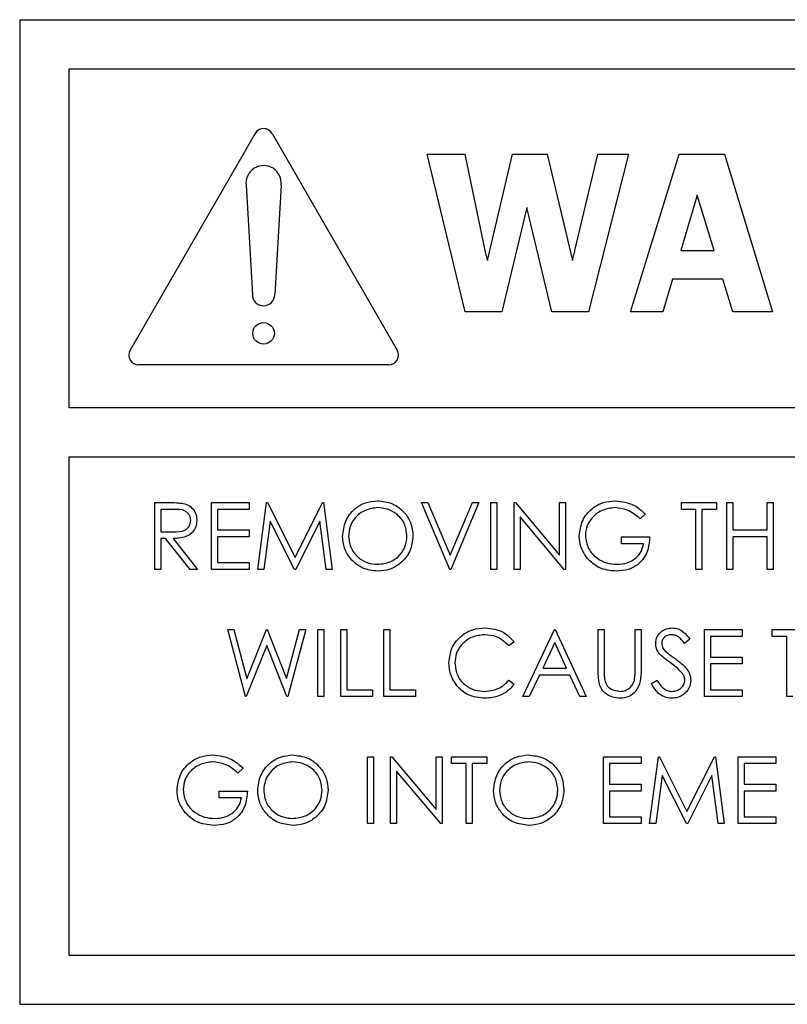
# Paper-space layout 'Sheet2' of a CAD drawing. Units: inches. Extents: x 0.3 to 17.5, y 0.3 to 10.7.
# Drawn here: x 7.3 to 7.4, y 4.9 to 5 of the extents above; entities that cross this region are included whole.
import ezdxf

# ---------------------------------------------------------------- set-up
doc = ezdxf.new("R2010")
doc.units = ezdxf.units.IN
doc.header["$MEASUREMENT"] = 0

psp = doc.layouts.new('Sheet2')

# ---------------------------------------------------------------- linework, layer by layer
at = {"color": 7, "linetype": 'Continuous', "lineweight": 25}
for p, q in [((7.2751063281, 4.9975735596), (7.4751063281, 4.9975735596)), ((7.2751063281, 4.9975735596), (7.2751063281, 4.8725735596)), ((7.2813563281, 4.9913235596), (7.2813563281, 4.9483481008)), ((7.2813563281, 4.9913235596), (7.4688563281, 4.9913235596)), ((7.3050159831, 4.9831203846), (7.2891388507, 4.9556203846)), ((7.3071810466, 4.9831203846), (7.323058179, 4.9556203846)), ((7.3268859493, 4.9804832726), (7.3316559146, 4.9804832726)), ((7.3317123382, 4.9604832726), (7.3268859493, 4.9804832726)), ((7.3316559146, 4.9804832726), (7.334225359, 4.9682784115)), ((7.3345248382, 4.967019731), (7.3377236229, 4.9804832726)), ((7.3377236229, 4.9804832726), (7.3421246646, 4.9804832726)), ((7.3421246646, 4.9804832726), (7.3453581715, 4.967019731)), ((7.3456576507, 4.9682784115), (7.3485829979, 4.9804832726)), ((7.3524415049, 4.9804832726), (7.3473677201, 4.9604832726)), ((7.3485829979, 4.9804832726), (7.3524415049, 4.9804832726)), ((7.3527192826, 4.9604832726), (7.3588998382, 4.9804832726)), ((7.3588998382, 4.9804832726), (7.364646366, 4.9804832726)), ((7.364646366, 4.9804832726), (7.3707748382, 4.9604832726)), ((7.3038723504, 4.9765583796), (7.3046719062, 4.9626756895)), ((7.3083246792, 4.9765583796), (7.3075251234, 4.9626756895)), ((7.3611915049, 4.9753140018), (7.3591125118, 4.9682610504)), ((7.3633529632, 4.9682610504), (7.3611915049, 4.9753140018)), ((7.3395248382, 4.9737124393), (7.3363824771, 4.9604832726)), ((7.3427062618, 4.9604832726), (7.3395248382, 4.9737124393)), ((7.3591125118, 4.9682610504), (7.3633529632, 4.9682610504)), ((7.3580491438, 4.9646499393), (7.3568208451, 4.9604832726)), ((7.364459734, 4.9646499393), (7.3580491438, 4.9646499393)), ((7.3657357757, 4.9604832726), (7.364459734, 4.9646499393)), ((7.3363824771, 4.9604832726), (7.3317123382, 4.9604832726)), ((7.3473677201, 4.9604832726), (7.3427062618, 4.9604832726)), ((7.3568208451, 4.9604832726), (7.3527192826, 4.9604832726)), ((7.3707748382, 4.9604832726), (7.3657357757, 4.9604832726)), ((7.3219756472, 4.9537453846), (7.2902213824, 4.9537453846)), ((7.2813563281, 4.9483481008), (7.4688563281, 4.9483481008)), ((7.2813563281, 4.9420981008), (7.2813563281, 4.8788235596)), ((7.2813563281, 4.9420981008), (7.4688563281, 4.9420981008)), ((7.2922710717, 4.9362788104), (7.2939720934, 4.9362788104)), ((7.2922710717, 4.9277788104), (7.2922710717, 4.9362788104)), ((7.2994633794, 4.9362788104), (7.3042582512, 4.9362788104)), ((7.2994633794, 4.9277788104), (7.2994633794, 4.9362788104)), ((7.3042582512, 4.9362788104), (7.3042582512, 4.9354070155)), ((7.3053479948, 4.9277788104), (7.3064700902, 4.9362788104)), ((7.3064700902, 4.9362788104), (7.3065790645, 4.9362788104)), ((7.3065790645, 4.9362788104), (7.3100883794, 4.9293044514)), ((7.3100883794, 4.9293044514), (7.3135891807, 4.9362788104)), ((7.3135891807, 4.9362788104), (7.3136998578, 4.9362788104)), ((7.3136998578, 4.9362788104), (7.314828764, 4.9277788104)), ((7.3297582512, 4.9277788104), (7.3261620974, 4.9362788104)), ((7.3261620974, 4.9362788104), (7.3269794051, 4.9362788104)), ((7.3269794051, 4.9362788104), (7.3298127384, 4.9295802927)), ((7.3298127384, 4.9295802927), (7.3326460717, 4.9362788104)), ((7.3334633794, 4.9362788104), (7.3298672256, 4.9277788104)), ((7.3326460717, 4.9362788104), (7.3334633794, 4.9362788104)), ((7.3349890205, 4.9362788104), (7.335751841, 4.9362788104)), ((7.3349890205, 4.9277788104), (7.3349890205, 4.9362788104)), ((7.335751841, 4.9362788104), (7.335751841, 4.9277788104)), ((7.3379313281, 4.9277788104), (7.3379313281, 4.9362788104)), ((7.3379313281, 4.9362788104), (7.3380913842, 4.9362788104)), ((7.3380913842, 4.9362788104), (7.3437069692, 4.9295888064)), ((7.3437069692, 4.9295888064), (7.3437069692, 4.9362788104)), ((7.3437069692, 4.9362788104), (7.3444697897, 4.9362788104)), ((7.3444697897, 4.9362788104), (7.3444697897, 4.9277788104)), ((7.3591813281, 4.9354070155), (7.3591813281, 4.9362788104)), ((7.3591813281, 4.9362788104), (7.3636492769, 4.9362788104)), ((7.3636492769, 4.9362788104), (7.3636492769, 4.9354070155)), ((7.3649569692, 4.9362788104), (7.3657197897, 4.9362788104)), ((7.3649569692, 4.9277788104), (7.3649569692, 4.9362788104)), ((7.3657197897, 4.9362788104), (7.3657197897, 4.9327916309)), ((7.370078764, 4.9362788104), (7.3708415846, 4.9362788104)), ((7.370078764, 4.9327916309), (7.370078764, 4.9362788104)), ((7.3708415846, 4.9362788104), (7.3708415846, 4.9277788104)), ((7.2946276423, 4.9354070155), (7.2930338923, 4.9354070155)), ((7.2930338923, 4.9354070155), (7.2930338923, 4.9325736822)), ((7.3042582512, 4.9354070155), (7.3002261999, 4.9354070155)), ((7.3002261999, 4.9354070155), (7.3002261999, 4.9327916309)), ((7.3610338923, 4.9354070155), (7.3591813281, 4.9354070155)), ((7.3610338923, 4.9277788104), (7.3610338923, 4.9354070155)), ((7.3617967128, 4.9354070155), (7.3617967128, 4.9277788104)), ((7.3636492769, 4.9354070155), (7.3617967128, 4.9354070155)), ((7.306928123, 4.9339086181), (7.3061159235, 4.9277788104)), ((7.3100083514, 4.9277788104), (7.306928123, 4.9339086181)), ((7.3132486358, 4.9338949963), (7.3101803265, 4.9277788104)), ((7.3140625381, 4.9277788104), (7.3132486358, 4.9338949963)), ((7.3442961118, 4.9277788104), (7.3386941487, 4.9344534899)), ((7.3386941487, 4.9344534899), (7.3386941487, 4.9277788104)), ((7.3546044051, 4.9348280892), (7.3539505589, 4.9342082976)), ((7.2930338923, 4.9325736822), (7.2945901823, 4.9325617631)), ((7.3002261999, 4.9327916309), (7.3042582512, 4.9327916309)), ((7.3042582512, 4.9327916309), (7.3042582512, 4.931919836)), ((7.3657197897, 4.9327916309), (7.370078764, 4.9327916309)), ((7.2936536839, 4.9317018873), (7.2930338923, 4.9317018873)), ((7.2930338923, 4.9317018873), (7.2930338923, 4.9277788104)), ((7.2967764804, 4.9277788104), (7.2936536839, 4.9317018873)), ((7.2945969932, 4.9317018873), (7.2977197897, 4.9277788104)), ((7.3042582512, 4.931919836), (7.3002261999, 4.931919836)), ((7.3002261999, 4.931919836), (7.3002261999, 4.9286506052)), ((7.351553123, 4.931919836), (7.3551492769, 4.931919836)), ((7.351553123, 4.9310480411), (7.351553123, 4.931919836)), ((7.370078764, 4.931919836), (7.3657197897, 4.931919836)), ((7.3657197897, 4.931919836), (7.3657197897, 4.9277788104)), ((7.370078764, 4.9277788104), (7.370078764, 4.931919836)), ((7.3543864564, 4.9310480411), (7.351553123, 4.9310480411)), ((7.2930338923, 4.9277788104), (7.2922710717, 4.9277788104)), ((7.2977197897, 4.9277788104), (7.2967764804, 4.9277788104)), ((7.3042582512, 4.9277788104), (7.2994633794, 4.9277788104)), ((7.3002261999, 4.9286506052), (7.3042582512, 4.9286506052)), ((7.3042582512, 4.9286506052), (7.3042582512, 4.9277788104)), ((7.3061159235, 4.9277788104), (7.3053479948, 4.9277788104)), ((7.3101803265, 4.9277788104), (7.3100083514, 4.9277788104)), ((7.314828764, 4.9277788104), (7.3140625381, 4.9277788104)), ((7.3298672256, 4.9277788104), (7.3297582512, 4.9277788104)), ((7.335751841, 4.9277788104), (7.3349890205, 4.9277788104)), ((7.3386941487, 4.9277788104), (7.3379313281, 4.9277788104)), ((7.3444697897, 4.9277788104), (7.3442961118, 4.9277788104)), ((7.3617967128, 4.9277788104), (7.3610338923, 4.9277788104)), ((7.3657197897, 4.9277788104), (7.3649569692, 4.9277788104)), ((7.3708415846, 4.9277788104), (7.370078764, 4.9277788104)), ((7.3037951102, 4.9116436398), (7.3015338923, 4.9201436398)), ((7.3015338923, 4.9201436398), (7.3023222536, 4.9201436398)), ((7.3023222536, 4.9201436398), (7.3039858153, 4.9139099659)), ((7.3039858153, 4.9139099659), (7.3064598738, 4.9201436398)), ((7.3064598738, 4.9201436398), (7.3065705509, 4.9201436398)), ((7.3065705509, 4.9201436398), (7.3089986358, 4.913952534)), ((7.3089986358, 4.913952534), (7.3106707112, 4.9201436398)), ((7.3114505589, 4.9201436398), (7.3091586919, 4.9116436398)), ((7.3106707112, 4.9201436398), (7.3114505589, 4.9201436398)), ((7.3129761999, 4.9116436398), (7.3129761999, 4.9201436398)), ((7.3129761999, 4.9201436398), (7.3137390205, 4.9201436398)), ((7.3137390205, 4.9201436398), (7.3137390205, 4.9116436398)), ((7.3159185076, 4.9201436398), (7.3166813281, 4.9201436398)), ((7.3159185076, 4.9116436398), (7.3159185076, 4.9201436398)), ((7.3166813281, 4.9201436398), (7.3166813281, 4.9125154346)), ((7.3213672256, 4.9201436398), (7.3221300461, 4.9201436398)), ((7.3213672256, 4.9116436398), (7.3213672256, 4.9201436398)), ((7.3221300461, 4.9201436398), (7.3221300461, 4.9125154346)), ((7.3390210717, 4.9116436398), (7.343053123, 4.9201436398)), ((7.343053123, 4.9201436398), (7.3431620974, 4.9201436398)), ((7.3431620974, 4.9201436398), (7.3470851743, 4.9116436398)), ((7.3486108153, 4.9201436398), (7.3493736358, 4.9201436398)), ((7.3486108153, 4.9150099258), (7.3486108153, 4.9201436398)), ((7.3493736358, 4.9201436398), (7.3493736358, 4.9150507912)), ((7.3532967128, 4.9150507912), (7.3532967128, 4.9201436398)), ((7.3532967128, 4.9201436398), (7.3540595333, 4.9201436398)), ((7.3540595333, 4.9201436398), (7.3540595333, 4.9150099258)), ((7.3621236358, 4.9116436398), (7.3621236358, 4.9201436398)), ((7.3621236358, 4.9201436398), (7.3669185076, 4.9201436398)), ((7.3669185076, 4.9201436398), (7.3669185076, 4.9192718449)), ((7.3707326102, 4.9201436398), (7.3752005589, 4.9201436398)), ((7.3707326102, 4.9192718449), (7.3707326102, 4.9201436398)), ((7.3602710717, 4.9189227864), (7.3595814684, 4.91840005)), ((7.3628864564, 4.9192718449), (7.3628864564, 4.9166564603)), ((7.3669185076, 4.9192718449), (7.3628864564, 4.9192718449)), ((7.3725851743, 4.9192718449), (7.3707326102, 4.9192718449)), ((7.3725851743, 4.9116436398), (7.3725851743, 4.9192718449)), ((7.3064922256, 4.9181446414), (7.3039040846, 4.9116436398)), ((7.3090497176, 4.9116436398), (7.3064922256, 4.9181446414)), ((7.3379313281, 4.9185839443), (7.3372638602, 4.9180731269)), ((7.3430990966, 4.918486889), (7.3415598338, 4.9152397936)), ((7.344597494, 4.9152397936), (7.3430990966, 4.918486889)), ((7.3628864564, 4.9166564603), (7.3669185076, 4.9166564603)), ((7.3669185076, 4.9166564603), (7.3669185076, 4.9157846654)), ((7.3415598338, 4.9152397936), (7.344597494, 4.9152397936)), ((7.3628864564, 4.9157846654), (7.3628864564, 4.9125154346)), ((7.3669185076, 4.9157846654), (7.3628864564, 4.9157846654)), ((7.3411460717, 4.9143679987), (7.3398537039, 4.9116436398)), ((7.344999337, 4.9143679987), (7.3411460717, 4.9143679987)), ((7.3462559475, 4.9116436398), (7.344999337, 4.9143679987)), ((7.3166813281, 4.9125154346), (7.3199505589, 4.9125154346)), ((7.3199505589, 4.9125154346), (7.3199505589, 4.9116436398)), ((7.3221300461, 4.9125154346), (7.3253992769, 4.9125154346)), ((7.3253992769, 4.9125154346), (7.3253992769, 4.9116436398)), ((7.3372638602, 4.9137141526), (7.3379313281, 4.9132084435)), ((7.3553672256, 4.9132833633), (7.3560857753, 4.9137141526)), ((7.3628864564, 4.9125154346), (7.3669185076, 4.9125154346)), ((7.3669185076, 4.9125154346), (7.3669185076, 4.9116436398)), ((7.3039040846, 4.9116436398), (7.3037951102, 4.9116436398)), ((7.3091586919, 4.9116436398), (7.3090497176, 4.9116436398)), ((7.3137390205, 4.9116436398), (7.3129761999, 4.9116436398)), ((7.3199505589, 4.9116436398), (7.3159185076, 4.9116436398)), ((7.3253992769, 4.9116436398), (7.3213672256, 4.9116436398)), ((7.3398537039, 4.9116436398), (7.3390210717, 4.9116436398)), ((7.3470851743, 4.9116436398), (7.3462559475, 4.9116436398)), ((7.3669185076, 4.9116436398), (7.3621236358, 4.9116436398)), ((7.3733479948, 4.9116436398), (7.3725851743, 4.9116436398)), ((7.3192967128, 4.8955084692), (7.3192967128, 4.9040084692)), ((7.3192967128, 4.9040084692), (7.3200595333, 4.9040084692)), ((7.3200595333, 4.9040084692), (7.3200595333, 4.8955084692)), ((7.3222390205, 4.8955084692), (7.3222390205, 4.9040084692)), ((7.3222390205, 4.9040084692), (7.3223990765, 4.9040084692)), ((7.3223990765, 4.9040084692), (7.3280146615, 4.8973184652)), ((7.3280146615, 4.9040084692), (7.328777482, 4.9040084692)), ((7.3280146615, 4.8973184652), (7.3280146615, 4.9040084692)), ((7.328777482, 4.9040084692), (7.328777482, 4.8955084692)), ((7.3299761999, 4.9031366743), (7.3299761999, 4.9040084692)), ((7.3299761999, 4.9040084692), (7.3344441487, 4.9040084692)), ((7.3344441487, 4.9040084692), (7.3344441487, 4.9031366743)), ((7.3492646615, 4.9040084692), (7.3540595333, 4.9040084692)), ((7.3492646615, 4.8955084692), (7.3492646615, 4.9040084692)), ((7.3540595333, 4.9040084692), (7.3540595333, 4.9031366743)), ((7.3551492769, 4.8955084692), (7.3562713722, 4.9040084692)), ((7.3562713722, 4.9040084692), (7.3563803466, 4.9040084692)), ((7.3563803466, 4.9040084692), (7.3598896615, 4.8970341102)), ((7.3598896615, 4.8970341102), (7.3633904628, 4.9040084692)), ((7.3633904628, 4.9040084692), (7.3635011398, 4.9040084692)), ((7.3635011398, 4.9040084692), (7.3646300461, 4.8955084692)), ((7.3663736358, 4.9040084692), (7.3711685076, 4.9040084692)), ((7.3663736358, 4.8955084692), (7.3663736358, 4.9040084692)), ((7.3711685076, 4.9040084692), (7.3711685076, 4.9031366743)), ((7.3034954307, 4.902557748), (7.3028415846, 4.9019379563)), ((7.331828764, 4.9031366743), (7.3299761999, 4.9031366743)), ((7.331828764, 4.8955084692), (7.331828764, 4.9031366743)), ((7.3344441487, 4.9031366743), (7.3325915846, 4.9031366743)), ((7.3325915846, 4.9031366743), (7.3325915846, 4.8955084692)), ((7.350027482, 4.9031366743), (7.350027482, 4.9005212897)), ((7.3540595333, 4.9031366743), (7.350027482, 4.9031366743)), ((7.3711685076, 4.9031366743), (7.3671364564, 4.9031366743)), ((7.3671364564, 4.9031366743), (7.3671364564, 4.9005212897)), ((7.3286038041, 4.8955084692), (7.323001841, 4.9021831487)), ((7.323001841, 4.9021831487), (7.323001841, 4.8955084692)), ((7.3567294051, 4.9016382769), (7.3559172056, 4.8955084692)), ((7.3598096334, 4.8955084692), (7.3567294051, 4.9016382769)), ((7.3630499179, 4.9016246551), (7.3599816086, 4.8955084692)), ((7.3638638201, 4.8955084692), (7.3630499179, 4.9016246551)), ((7.350027482, 4.9005212897), (7.3540595333, 4.9005212897)), ((7.3540595333, 4.9005212897), (7.3540595333, 4.8996494948)), ((7.3671364564, 4.9005212897), (7.3711685076, 4.9005212897)), ((7.3711685076, 4.9005212897), (7.3711685076, 4.8996494948)), ((7.3004441487, 4.8987776999), (7.3004441487, 4.8996494948)), ((7.3004441487, 4.8996494948), (7.3040403025, 4.8996494948)), ((7.303277482, 4.8987776999), (7.3004441487, 4.8987776999)), ((7.350027482, 4.8996494948), (7.350027482, 4.896380264)), ((7.3540595333, 4.8996494948), (7.350027482, 4.8996494948)), ((7.3711685076, 4.8996494948), (7.3671364564, 4.8996494948)), ((7.3671364564, 4.8996494948), (7.3671364564, 4.896380264)), ((7.350027482, 4.896380264), (7.3540595333, 4.896380264)), ((7.3540595333, 4.896380264), (7.3540595333, 4.8955084692)), ((7.3671364564, 4.896380264), (7.3711685076, 4.896380264)), ((7.3711685076, 4.896380264), (7.3711685076, 4.8955084692)), ((7.3200595333, 4.8955084692), (7.3192967128, 4.8955084692)), ((7.323001841, 4.8955084692), (7.3222390205, 4.8955084692)), ((7.328777482, 4.8955084692), (7.3286038041, 4.8955084692)), ((7.3325915846, 4.8955084692), (7.331828764, 4.8955084692)), ((7.3540595333, 4.8955084692), (7.3492646615, 4.8955084692)), ((7.3559172056, 4.8955084692), (7.3551492769, 4.8955084692)), ((7.3599816086, 4.8955084692), (7.3598096334, 4.8955084692)), ((7.3646300461, 4.8955084692), (7.3638638201, 4.8955084692)), ((7.3711685076, 4.8955084692), (7.3663736358, 4.8955084692)), ((7.2813563281, 4.8788235596), (7.4688563281, 4.8788235596)), ((7.2751063281, 4.8725735596), (7.4751063281, 4.8725735596))]:
    psp.add_line(p, q, dxfattribs=at)
psp.add_circle((7.3060985148, 4.957756989), 0.0013726606082809, dxfattribs=at)
for centre, radius, start, end in [((7.3060985148, 4.9824953846), 0.0012500000000007, 30, 150), ((7.3060985148, 4.9768156592), 0.0022409820925481, 353.4075281291, 186.5924718709), ((7.3060985148, 4.9626756895), 0.0014266085866419, 180, 0), ((7.2902213824, 4.9549953846), 0.0012500000000006, 150, 270), ((7.3219756472, 4.9549953846), 0.0012500000000006, 270, 30)]:
    psp.add_arc(centre, radius, start, end, dxfattribs=at)
for points, knots in [([(7.334225359033289, 4.968278411533553), (7.33425091742602, 4.96815805424896), (7.334296560916131, 4.96794311403002), (7.3343495923622, 4.967729881777955), (7.334372928477733, 4.967636050422443)], [0, 0, 0, 0, 0.5599570205527203, 1, 1, 1, 1]), ([(7.334372928477733, 4.967636050422443), (7.334402288090157, 4.967521251757248), (7.334454716465157, 4.967316252202702), (7.334503411935286, 4.967110335442634), (7.334524838199956, 4.967019730977998)], [0, 0, 0, 0, 0.5599947055922505, 1, 1, 1, 1]), ([(7.345358171533289, 4.967019730977998), (7.345417127271988, 4.967253963505427), (7.345522404644277, 4.96767223296547), (7.34561632577042, 4.968093191443502), (7.345657650699956, 4.968278411533553)], [0, 0, 0, 0, 0.560003896539919, 1, 1, 1, 1]), ([(7.29397209337206, 4.93627881037183), (7.294333217639028, 4.936279973108382), (7.294977806534518, 4.936282048535428), (7.29561684906491, 4.936199379623716), (7.29589787462206, 4.93616302511542)], [0, 0, 0, 0, 0.5602396651481694, 1, 1, 1, 1]), ([(7.316136456352829, 4.931991350435933), (7.316214965132634, 4.932647199894663), (7.316371944741021, 4.933958581773835), (7.317535250054913, 4.935452510784401), (7.319003787778234, 4.936342615438347), (7.320034567807044, 4.936445380526563), (7.320549917891291, 4.936496759089779)], [0, 0, 0, 0, 0.2797310214259039, 0.5593268205947245, 0.7796804810103265, 1, 1, 1, 1]), ([(7.320549917891291, 4.936496759089779), (7.32121598134705, 4.936426877341686), (7.322547688873642, 4.936287157846339), (7.32403716125931, 4.935080860998889), (7.324941185610625, 4.93360006096567), (7.325028616760221, 4.932555001825478), (7.325072353788727, 4.932032215820548)], [0, 0, 0, 0, 0.2797673046326065, 0.5593584545915846, 0.7795711034229588, 0.9999999999999999, 0.9999999999999999, 0.9999999999999999, 0.9999999999999999]), ([(7.346213379429752, 4.932032215820548), (7.346297169286627, 4.932698433271248), (7.346464716782753, 4.934030612008645), (7.347687713194638, 4.935524921459442), (7.349212024760594, 4.936370188755986), (7.350260606680039, 4.936454553064722), (7.350785194333599, 4.936496759089779)], [0, 0, 0, 0, 0.2795896584605754, 0.5590718132723413, 0.7794111470223583, 0.9999999999999999, 0.9999999999999999, 0.9999999999999999, 0.9999999999999999]), ([(7.350785194333599, 4.936496759089779), (7.351594181779433, 4.936396042664277), (7.353042477274566, 4.936215734371372), (7.354126080048192, 4.93525304189566), (7.354604405070778, 4.934828089217984)], [0, 0, 0, 0, 0.5585789975548989, 1, 1, 1, 1]), ([(7.296847994814368, 4.934007376076957), (7.29683880371756, 4.934131868726896), (7.296820421361912, 4.93438085622153), (7.296651379599709, 4.934720261914981), (7.296412226788326, 4.935008008259267), (7.295781925166337, 4.935423597838082), (7.295140361478534, 4.935414381184347), (7.294627642250265, 4.935407015500035)], [0, 0, 0, 0, 0.125307389128983, 0.25061698737551, 0.3759542548600946, 0.5012806071543995, 0.9999999999999999, 0.9999999999999999, 0.9999999999999999, 0.9999999999999999]), ([(7.29589787462206, 4.93616302511542), (7.296164544733136, 4.936074568043393), (7.296697794905426, 4.935897683769758), (7.297258938275293, 4.935324897577127), (7.29756861931108, 4.934665319652975), (7.29759674473382, 4.9342256375984), (7.297610815327189, 4.934005673352599)], [0, 0, 0, 0, 0.2797971456707106, 0.559499808705979, 0.77962645656118, 1, 1, 1, 1]), ([(7.320587377827188, 4.935624964217983), (7.320050807895544, 4.935555276794505), (7.318977484905156, 4.935415878163775), (7.317749726354316, 4.934469349809804), (7.317014946459778, 4.933264810698211), (7.316937838592202, 4.932418164532326), (7.31689927686565, 4.931994755884651)], [0, 0, 0, 0, 0.2796270501988125, 0.559349534912491, 0.7796302339295827, 1, 1, 1, 1]), ([(7.324309533275906, 4.932033918544907), (7.324244246132982, 4.932573572362644), (7.324113687208039, 4.933652753027152), (7.323079365260693, 4.934823131781942), (7.321854469674212, 4.935500075231602), (7.321009638783853, 4.93558334470714), (7.320587377827188, 4.935624964217983)], [0, 0, 0, 0, 0.2794680497881493, 0.5588703457030123, 0.7795158392497722, 1, 1, 1, 1]), ([(7.350759653468214, 4.935624964217983), (7.350221997618355, 4.935559493575022), (7.349146954775543, 4.93542858502795), (7.347891327034855, 4.934521124361227), (7.34711947293138, 4.933335280017512), (7.347023947501604, 4.93248918405116), (7.346976199942573, 4.932066270307726)], [0, 0, 0, 0, 0.2798474118365251, 0.5595548848846427, 0.779847322504852, 1, 1, 1, 1]), ([(7.353950558916933, 4.934208297551318), (7.353425021232805, 4.934640569972079), (7.352486292314005, 4.935412706080349), (7.351287371051754, 4.935560091154486), (7.350759653468214, 4.935624964217983)], [0, 0, 0, 0, 0.5598396657435911, 1, 1, 1, 1]), ([(7.294590182314368, 4.932561763096188), (7.295112278245711, 4.932563401221951), (7.295765643871584, 4.932565451218895), (7.296410148166379, 4.932980440496811), (7.296747650396589, 4.933371038080885), (7.296807941665286, 4.933753377487023), (7.296847994814368, 4.934007376076957)], [0, 0, 0, 0, 0.4998271287787797, 0.6254978160486434, 0.751207892454053, 0.9999999999999999, 0.9999999999999999, 0.9999999999999999, 0.9999999999999999]), ([(7.297610815327189, 4.934005673352599), (7.297588529971226, 4.933736849331521), (7.297543990416433, 4.93319957713192), (7.297123715097166, 4.932485535825806), (7.296165751221857, 4.931771296773856), (7.295243709648672, 4.931730501173289), (7.294596993211804, 4.931701887294906)], [0, 0, 0, 0, 0.1871202495897012, 0.373978886573782, 0.5609111826903251, 1, 1, 1, 1]), ([(7.320618026865649, 4.92756086165388), (7.319959397855095, 4.927633755742588), (7.318642075428762, 4.927779551048082), (7.317176770701924, 4.928981053345768), (7.316273677934345, 4.930440262688141), (7.316182202496114, 4.931474257704793), (7.316136456352829, 4.931991350435933)], [0, 0, 0, 0, 0.2796632947699717, 0.5593539369193773, 0.7796363884212123, 1, 1, 1, 1]), ([(7.31689927686565, 4.93199475588465), (7.316964303263086, 4.931459100658702), (7.31709441297378, 4.93038732136247), (7.318121710192323, 4.929232208164457), (7.319325963366062, 4.928536176410001), (7.320166829783316, 4.928467169436536), (7.320587377827188, 4.928432656525676)], [0, 0, 0, 0, 0.2794159704468772, 0.5590765060323052, 0.7794780370813343, 1, 1, 1, 1]), ([(7.320587377827188, 4.928432656525676), (7.321127210840484, 4.928494176506453), (7.322206355380803, 4.928617157038843), (7.323456891141306, 4.929548000560673), (7.324192303659394, 4.930759757149888), (7.324270451927452, 4.93160914580448), (7.324309533275906, 4.932033918544907)], [0, 0, 0, 0, 0.2798296689869502, 0.559389018583161, 0.7796538333459123, 1, 1, 1, 1]), ([(7.325072353788727, 4.932032215820548), (7.324997604589275, 4.931372697631744), (7.324848084215941, 4.930053467371963), (7.323637452343122, 4.928591173806538), (7.322172085893222, 4.927693282283084), (7.321136162855739, 4.927605011774695), (7.320618026865649, 4.92756086165388)], [0, 0, 0, 0, 0.2796303575030214, 0.5593429194732168, 0.7795972437648413, 1, 1, 1, 1]), ([(7.347255446737445, 4.929168233448753), (7.346919940473283, 4.929654236511559), (7.346320090029155, 4.930523159641205), (7.346246020602361, 4.931570618158251), (7.346213379429752, 4.932032215820548)], [0, 0, 0, 0, 0.55931652205349, 0.9999999999999999, 0.9999999999999999, 0.9999999999999999, 0.9999999999999999]), ([(7.346976199942573, 4.932066270307728), (7.347063151447358, 4.931504351305827), (7.347237198244041, 4.930379584086219), (7.348365183978799, 4.929191770926002), (7.349675648672932, 4.928537934653397), (7.350561705678878, 4.928467755127402), (7.351004845775906, 4.928432656525676)], [0, 0, 0, 0, 0.2790613554895315, 0.5585841800191484, 0.7792364960910578, 0.9999999999999999, 0.9999999999999999, 0.9999999999999999, 0.9999999999999999]), ([(7.355149276865649, 4.931919836012855), (7.355096932814656, 4.931277988106586), (7.354992493985008, 4.92999734889601), (7.353916896764813, 4.928481802760824), (7.352447817220249, 4.92766396296649), (7.351442041419829, 4.927595261272009), (7.350938439525906, 4.92756086165388)], [0, 0, 0, 0, 0.2803512247617122, 0.5593673636011341, 0.7793708795520352, 1, 1, 1, 1]), ([(7.351004845775906, 4.928432656525676), (7.351443432295299, 4.928466253243764), (7.352319674231651, 4.928533375355389), (7.353396668645331, 4.929165486629346), (7.354142714800309, 4.93003910049006), (7.354305205392004, 4.930711711957705), (7.354386456352829, 4.93104804114106)], [0, 0, 0, 0, 0.2802536662187563, 0.5599123646048392, 0.7799408393449582, 1, 1, 1, 1]), ([(7.350938439525906, 4.92756086165388), (7.35014453405608, 4.927633234838217), (7.348725876347483, 4.927762561036054), (7.347705015945039, 4.928738463109256), (7.347255446737445, 4.929168233448753)], [0, 0, 0, 0, 0.559617351680166, 1, 1, 1, 1]), ([(7.329649276865649, 4.915943018774565), (7.329726901101549, 4.916609263577144), (7.329882165091088, 4.917941886370268), (7.331139591025173, 4.919401128966549), (7.332653227902091, 4.920245373863702), (7.333699343259633, 4.920322830852085), (7.334222794493854, 4.920361588486104)], [0, 0, 0, 0, 0.2795118744099446, 0.5590796256047043, 0.7793739356691692, 1, 1, 1, 1]), ([(7.334222794493854, 4.920361588486104), (7.33503888923199, 4.920271277571716), (7.33649746053035, 4.920109868728479), (7.337492867723847, 4.919050554619617), (7.337931328147701, 4.918583944255334)], [0, 0, 0, 0, 0.5595165207576451, 1, 1, 1, 1]), ([(7.35591209737847, 4.918377914607898), (7.355948919562481, 4.91867971218092), (7.356022523512848, 4.919282976060634), (7.356603139298253, 4.919938234570838), (7.357297176115145, 4.920300969958269), (7.357770008923058, 4.920341380998943), (7.358006448340009, 4.920361588486104)], [0, 0, 0, 0, 0.2795526256224877, 0.5587984019499349, 0.7793777274872705, 1, 1, 1, 1]), ([(7.358006448340009, 4.920361588486104), (7.35826815549676, 4.92033603576454), (7.358791571045952, 4.920284930200761), (7.3596108007315, 4.919784721798119), (7.360020501950615, 4.919249886890795), (7.360271071737444, 4.918922786402771)], [0, 0, 0, 0, 0.2797499242147409, 0.5595011693085933, 1, 1, 1, 1]), ([(7.334175118211804, 4.919489793614309), (7.333632294741734, 4.91942769427718), (7.332547021935513, 4.919303538404073), (7.331281307597621, 4.918380994954752), (7.330528083544525, 4.917167796555145), (7.330450768076187, 4.916312778523671), (7.33041209737847, 4.91588512614636)], [0, 0, 0, 0, 0.279855840675977, 0.5595187944041154, 0.7796855413573418, 1, 1, 1, 1]), ([(7.337263860198983, 4.918073126947642), (7.336771679205929, 4.918530969415411), (7.3358903080806, 4.919350848965283), (7.334700504113444, 4.919447232985288), (7.334175118211804, 4.919489793614309)], [0, 0, 0, 0, 0.5584265003791816, 1, 1, 1, 1]), ([(7.35792131212206, 4.919489793614309), (7.357748734062218, 4.919476509524713), (7.35740395794511, 4.919449970595984), (7.356988911766279, 4.919185017635875), (7.356716586830554, 4.918820883289872), (7.35668880945708, 4.918549427733363), (7.356674917891291, 4.918413671819438)], [0, 0, 0, 0, 0.280274265035678, 0.5599313893785629, 0.7799200827089977, 1, 1, 1, 1]), ([(7.359581468372061, 4.918400050024565), (7.359341168167544, 4.918708158437846), (7.359006421048561, 4.919137364912673), (7.358377396383314, 4.919455110316965), (7.358073368430087, 4.91947823036911), (7.35792131212206, 4.919489793614309)], [0, 0, 0, 0, 0.5598184745602295, 0.7798479484877369, 1, 1, 1, 1]), ([(7.356387157474623, 4.917083844095078), (7.356237369631985, 4.917304330038919), (7.355969815117017, 4.917698167140264), (7.35592973779438, 4.918170161699606), (7.35591209737847, 4.918377914607898)], [0, 0, 0, 0, 0.559840459640699, 1, 1, 1, 1]), ([(7.356674917891291, 4.918413671819438), (7.356684879417652, 4.918295047277785), (7.356704798245809, 4.918057848501765), (7.356888891072603, 4.917666801828492), (7.357103752414107, 4.917448735724718), (7.357235114205393, 4.917315414607899)], [0, 0, 0, 0, 0.2799464048566503, 0.5597740877081194, 0.9999999999999999, 0.9999999999999999, 0.9999999999999999, 0.9999999999999999]), ([(7.357779986000265, 4.915927694255335), (7.357502862496164, 4.916123532463605), (7.357008363516584, 4.916472986020304), (7.356576846762927, 4.916897314625576), (7.356387157474623, 4.917083844095078)], [0, 0, 0, 0, 0.5604126915225391, 1, 1, 1, 1]), ([(7.357235114205393, 4.917315414607899), (7.357444794440116, 4.917152654209642), (7.357819286439147, 4.916861961732183), (7.358207008161283, 4.916589201016135), (7.358377642250264, 4.916469160601489)], [0, 0, 0, 0, 0.559905779739618, 1, 1, 1, 1]), ([(7.358377642250264, 4.916469160601489), (7.358910408760953, 4.916074554720804), (7.359652593413773, 4.915524838432936), (7.360284533023327, 4.914501770535454), (7.360348230227858, 4.913984460722497), (7.360380046096418, 4.91372607165918)], [0, 0, 0, 0, 0.5601153992618773, 0.7802837543288378, 0.9999999999999999, 0.9999999999999999, 0.9999999999999999, 0.9999999999999999]), ([(7.33072710138488, 4.912912169415591), (7.330375445863675, 4.913426977178252), (7.329746398438395, 4.914347874130211), (7.329678998367264, 4.915454866731905), (7.329649276865649, 4.915943018774565)], [0, 0, 0, 0, 0.559028631344068, 1, 1, 1, 1]), ([(7.33041209737847, 4.91588512614636), (7.330476902498613, 4.915335332727615), (7.330606525003573, 4.914235641839116), (7.331671577481529, 4.913050480976248), (7.332934419841953, 4.912388026554129), (7.333796510317033, 4.91232768233072), (7.334227902666932, 4.912297485922001)], [0, 0, 0, 0, 0.2794342076086805, 0.5589212994643509, 0.7792830536762131, 1, 1, 1, 1]), ([(7.348762357795137, 4.913218659800206), (7.348707980898587, 4.913550690438742), (7.348610792275809, 4.914144133656872), (7.348610808278139, 4.914745168933648), (7.348610815327189, 4.915009925825848)], [0, 0, 0, 0, 0.5594985811495506, 1, 1, 1, 1]), ([(7.349373635840009, 4.915050791210462), (7.349372899693529, 4.914839463694276), (7.349371585438228, 4.914462176950146), (7.349396660444217, 4.914085759210284), (7.349407690327189, 4.913920182236104)], [0, 0, 0, 0, 0.5601244132636685, 1, 1, 1, 1]), ([(7.354059533275906, 4.915009925825848), (7.354052351448038, 4.914536328479725), (7.354038069355298, 4.913594512365081), (7.353524939406186, 4.912339456870926), (7.352535793472996, 4.911545635430396), (7.351790975460033, 4.911465669551232), (7.351418607795137, 4.911425691050207)], [0, 0, 0, 0, 0.2816547157094392, 0.5601107189313569, 0.7800797757933544, 1, 1, 1, 1]), ([(7.353209873820777, 4.913731179832258), (7.353242061180766, 4.91397637624011), (7.353299577183243, 4.914414520816313), (7.353297588521249, 4.914856260044978), (7.353296712763085, 4.915050791210462)], [0, 0, 0, 0, 0.5596244280305951, 1, 1, 1, 1]), ([(7.359312437923341, 4.914572325665591), (7.359050520487513, 4.914852535420633), (7.358582389282535, 4.915353360918784), (7.358025359824587, 4.915752063907929), (7.357779986000265, 4.915927694255335)], [0, 0, 0, 0, 0.5594957846125873, 1, 1, 1, 1]), ([(7.349407690327189, 4.913920182236104), (7.349461779474643, 4.913660233762911), (7.34956970892683, 4.913141532736387), (7.35029792912833, 4.912473238146195), (7.350967202203886, 4.912364134093027), (7.351376039686163, 4.912297485922001)], [0, 0, 0, 0, 0.2810568438750279, 0.5608206566431809, 0.9999999999999999, 0.9999999999999999, 0.9999999999999999, 0.9999999999999999]), ([(7.359617225583598, 4.913737990729693), (7.359596315981444, 4.913907339769199), (7.359558909956234, 4.914210295052368), (7.359387868762888, 4.914461529025597), (7.359312437923343, 4.914572325665591)], [0, 0, 0, 0, 0.5589902170860178, 1, 1, 1, 1]), ([(7.334233010840008, 4.911425691050207), (7.33348117926602, 4.911489348177491), (7.332138151879667, 4.911603061498714), (7.331158389327298, 4.912512040248025), (7.33072710138488, 4.912912169415591)], [0, 0, 0, 0, 0.5598036061131303, 1, 1, 1, 1]), ([(7.334227902666932, 4.912297485922001), (7.334885158969267, 4.912377680197168), (7.336061409823387, 4.912521198919356), (7.336895733441906, 4.913348933221166), (7.337263860198983, 4.913714152588668)], [0, 0, 0, 0, 0.5587722211065231, 1, 1, 1, 1]), ([(7.337931328147701, 4.913208443454053), (7.337669233121621, 4.912908278024008), (7.337145066887893, 4.91230797444208), (7.335884717408089, 4.911585592322074), (7.334859038629109, 4.911486296633326), (7.334233010840008, 4.911425691050207)], [0, 0, 0, 0, 0.2804102852910009, 0.5607950877120476, 1, 1, 1, 1]), ([(7.351418607795137, 4.911425691050207), (7.35109577475037, 4.911447703611878), (7.350450716240175, 4.911491687307067), (7.349637744095067, 4.911914066810887), (7.34904139002286, 4.91250857294796), (7.348855370004128, 4.912981960451023), (7.348762357795137, 4.913218659800206)], [0, 0, 0, 0, 0.2802207885778536, 0.5599141950797777, 0.7799518936705672, 0.9999999999999999, 0.9999999999999999, 0.9999999999999999, 0.9999999999999999]), ([(7.351376039686163, 4.912297485922001), (7.35161039464986, 4.912322675391174), (7.352078939838152, 4.912373036622658), (7.352645821059118, 4.912732680455213), (7.353032415945079, 4.913205511512535), (7.353150699795486, 4.913555893667449), (7.353209873820777, 4.913731179832258)], [0, 0, 0, 0, 0.2797867198891452, 0.5593767645606652, 0.7795688051397708, 1, 1, 1, 1]), ([(7.357951961160522, 4.911425691050207), (7.357637472635505, 4.911457189362414), (7.357008601057465, 4.911520175423042), (7.356039814641668, 4.912160854037495), (7.355622439384731, 4.912857427371567), (7.355367225583598, 4.913283363325847)], [0, 0, 0, 0, 0.2798798232940183, 0.5596657815356346, 1, 1, 1, 1]), ([(7.356085775263085, 4.913714152588668), (7.356338383411662, 4.913325946977817), (7.356690559248944, 4.912784726764571), (7.357410699624486, 4.912353821399456), (7.357771606928394, 4.912316257515956), (7.357951961160522, 4.912297485922001)], [0, 0, 0, 0, 0.5593206424961084, 0.7797817160351221, 1, 1, 1, 1]), ([(7.357951961160522, 4.912297485922001), (7.358180461537081, 4.912320398760013), (7.358637132109063, 4.912366191327176), (7.35919536987943, 4.912709724655369), (7.35954993583064, 4.913199460895712), (7.3595948010552, 4.913558523916032), (7.359617225583598, 4.913737990729693)], [0, 0, 0, 0, 0.2802763823632548, 0.5601477676939857, 0.7801531370643093, 1, 1, 1, 1]), ([(7.360380046096418, 4.91372607165918), (7.360332539933959, 4.913378400298765), (7.360237405223478, 4.912682161905622), (7.359557885871815, 4.91194154783429), (7.358772918628591, 4.911492012376012), (7.358225693489885, 4.91144780460871), (7.357951961160522, 4.911425691050207)], [0, 0, 0, 0, 0.2791829157711759, 0.5590850636576072, 0.7794460377649784, 1, 1, 1, 1]), ([(7.295104405070778, 4.899761874613199), (7.295188194927654, 4.900428092063899), (7.295355742423778, 4.901760270801296), (7.296578738835664, 4.903254580252093), (7.298103050401619, 4.904099847548635), (7.299151632321065, 4.904184211857373), (7.299676219974624, 4.90422641788243)], [0, 0, 0, 0, 0.2795896584605796, 0.5590718132723274, 0.779411147022349, 1, 1, 1, 1]), ([(7.299676219974624, 4.90422641788243), (7.30048520742046, 4.904125701456928), (7.301933502915593, 4.903945393164022), (7.303017105689218, 4.90298270068831), (7.303495430711804, 4.902557748010635)], [0, 0, 0, 0, 0.5585789975549044, 1, 1, 1, 1]), ([(7.305347994814368, 4.899721009228584), (7.305426503594173, 4.900376858687314), (7.305583483202559, 4.901688240566485), (7.306746788516453, 4.903182169577052), (7.308215326239773, 4.904072274230998), (7.309246106268583, 4.904175039319215), (7.309761456352829, 4.90422641788243)], [0, 0, 0, 0, 0.2797310214259043, 0.5593268205947315, 0.7796804810103194, 0.9999999999999999, 0.9999999999999999, 0.9999999999999999, 0.9999999999999999]), ([(7.309761456352829, 4.90422641788243), (7.310427519808588, 4.904156536134336), (7.31175922733518, 4.90401681663899), (7.313248699720849, 4.902810519791541), (7.314152724072165, 4.901329719758321), (7.314240155221761, 4.900284660618128), (7.314283892250265, 4.899761874613199)], [0, 0, 0, 0, 0.2797673046326172, 0.5593584545915812, 0.7795711034229857, 0.9999999999999999, 0.9999999999999999, 0.9999999999999999, 0.9999999999999999]), ([(7.335315943532317, 4.899721009228584), (7.335394452312121, 4.900376858687314), (7.335551431920508, 4.901688240566486), (7.336714737234401, 4.903182169577052), (7.338183274957721, 4.904072274230997), (7.339214054986532, 4.904175039319215), (7.339729405070778, 4.90422641788243)], [0, 0, 0, 0, 0.2797310214259061, 0.5593268205947352, 0.7796804810103178, 1, 1, 1, 1]), ([(7.339729405070778, 4.90422641788243), (7.340395468526537, 4.904156536134336), (7.341727176053129, 4.90401681663899), (7.343216648438797, 4.902810519791541), (7.344120672790113, 4.901329719758321), (7.344208103939708, 4.900284660618128), (7.344251840968214, 4.899761874613199)], [0, 0, 0, 0, 0.2797673046326172, 0.5593584545915812, 0.7795711034229857, 0.9999999999999999, 0.9999999999999999, 0.9999999999999999, 0.9999999999999999]), ([(7.299650679109239, 4.903354623010634), (7.299113023259381, 4.903289152367673), (7.298037980416568, 4.903158243820601), (7.29678235267588, 4.902250783153878), (7.296010498572405, 4.901064938810163), (7.295914973142629, 4.90021884284381), (7.295867225583598, 4.899795929100378)], [0, 0, 0, 0, 0.2798474118365391, 0.5595548848846676, 0.7798473225048858, 1, 1, 1, 1]), ([(7.302841584557958, 4.901937956343968), (7.302316046873832, 4.90237022876473), (7.301377317955031, 4.903142364872999), (7.30017839669278, 4.903289749947137), (7.299650679109239, 4.903354623010634)], [0, 0, 0, 0, 0.5598396657435691, 0.9999999999999999, 0.9999999999999999, 0.9999999999999999, 0.9999999999999999]), ([(7.309798916288726, 4.903354623010634), (7.309262346357083, 4.903284935587156), (7.308189023366694, 4.903145536956425), (7.306961264815856, 4.902199008602454), (7.306226484921316, 4.900994469490861), (7.306149377053741, 4.900147823324977), (7.306110815327188, 4.899724414677301)], [0, 0, 0, 0, 0.2796270501988184, 0.5593495349124946, 0.7796302339295846, 0.9999999999999999, 0.9999999999999999, 0.9999999999999999, 0.9999999999999999]), ([(7.313521071737445, 4.899763577337557), (7.31345578459452, 4.900303231155295), (7.313325225669578, 4.901382411819803), (7.312290903722231, 4.902552790574594), (7.311066008135749, 4.903229734024252), (7.310221177245391, 4.90331300349979), (7.309798916288726, 4.903354623010634)], [0, 0, 0, 0, 0.2794680497881858, 0.5588703457030104, 0.7795158392497681, 1, 1, 1, 1]), ([(7.339766865006675, 4.903354623010634), (7.339230295075032, 4.903284935587155), (7.338156972084643, 4.903145536956425), (7.336929213533804, 4.902199008602454), (7.336194433639265, 4.900994469490862), (7.336117325771689, 4.900147823324977), (7.336078764045137, 4.899724414677301)], [0, 0, 0, 0, 0.2796270501988188, 0.5593495349124955, 0.7796302339295859, 0.9999999999999999, 0.9999999999999999, 0.9999999999999999, 0.9999999999999999]), ([(7.343489020455393, 4.899763577337557), (7.343423733312469, 4.900303231155295), (7.343293174387527, 4.901382411819803), (7.34225885244018, 4.902552790574593), (7.341033956853698, 4.903229734024253), (7.340189125963341, 4.903313003499791), (7.339766865006675, 4.903354623010634)], [0, 0, 0, 0, 0.2794680497881826, 0.5588703457030122, 0.7795158392497689, 0.9999999999999999, 0.9999999999999999, 0.9999999999999999, 0.9999999999999999]), ([(7.296146472378471, 4.896897892241403), (7.295810966114309, 4.89738389530421), (7.29521111567018, 4.898252818433856), (7.295137046243386, 4.899300276950902), (7.295104405070778, 4.899761874613199)], [0, 0, 0, 0, 0.5593165220534524, 1, 1, 1, 1]), ([(7.295867225583598, 4.899795929100378), (7.295954177088383, 4.899234010098477), (7.296128223885067, 4.89810924287887), (7.297256209619824, 4.896921429718653), (7.298566674313957, 4.896267593446048), (7.299452731319904, 4.896197413920053), (7.299895871416931, 4.896162315318326)], [0, 0, 0, 0, 0.2790613554895618, 0.5585841800191654, 0.7792364960910689, 1, 1, 1, 1]), ([(7.304040302506674, 4.899649494805506), (7.303987958455681, 4.899007646899237), (7.303883519626034, 4.89772700768866), (7.302807922405839, 4.896211461553475), (7.301338842861274, 4.89539362175914), (7.300333067060854, 4.89532492006466), (7.299829465166932, 4.895290520446532)], [0, 0, 0, 0, 0.2803512247617162, 0.5593673636011158, 0.7793708795520284, 1, 1, 1, 1]), ([(7.299895871416931, 4.896162315318326), (7.300334457936325, 4.896195912036415), (7.301210699872676, 4.896263034148041), (7.302287694286356, 4.896895145421997), (7.303033740441334, 4.897768759282711), (7.303196231033031, 4.898441370750356), (7.303277481993854, 4.898777699933711)], [0, 0, 0, 0, 0.2802536662187387, 0.559912364604811, 0.7799408393449218, 1, 1, 1, 1]), ([(7.309829565327188, 4.895290520446532), (7.309170936316635, 4.895363414535239), (7.307853613890302, 4.895509209840733), (7.306388309163462, 4.896710712138419), (7.305485216395883, 4.898169921480793), (7.305393740957652, 4.899203916497445), (7.305347994814368, 4.899721009228584)], [0, 0, 0, 0, 0.2796632947699585, 0.5593539369193573, 0.779636388421187, 1, 1, 1, 1]), ([(7.306110815327188, 4.899724414677301), (7.306175841724624, 4.899188759451352), (7.30630595143532, 4.898116980155121), (7.307333248653862, 4.896961866957107), (7.3085375018276, 4.896265835202651), (7.309378368244855, 4.896196828229187), (7.309798916288726, 4.896162315318326)], [0, 0, 0, 0, 0.2794159704468756, 0.5590765060323102, 0.7794780370813398, 1, 1, 1, 1]), ([(7.309798916288726, 4.896162315318326), (7.310338749302023, 4.896223835299105), (7.311417893842342, 4.896346815831494), (7.312668429602843, 4.897277659353324), (7.313403842120932, 4.898489415942537), (7.313481990388991, 4.89933880459713), (7.313521071737445, 4.899763577337557)], [0, 0, 0, 0, 0.2798296689869593, 0.5593890185831794, 0.7796538333459051, 1, 1, 1, 1]), ([(7.314283892250265, 4.899761874613199), (7.314209143050814, 4.899102356424395), (7.31405962267748, 4.897783126164613), (7.312848990804659, 4.896320832599189), (7.311383624354761, 4.895422941075735), (7.310347701317278, 4.895334670567347), (7.309829565327188, 4.895290520446532)], [0, 0, 0, 0, 0.2796303575030474, 0.5593429194732134, 0.77959724376485, 1, 1, 1, 1]), ([(7.339797514045137, 4.895290520446532), (7.339138885034583, 4.895363414535239), (7.337821562608251, 4.895509209840733), (7.336356257881412, 4.89671071213842), (7.335453165113832, 4.898169921480792), (7.335361689675601, 4.899203916497445), (7.335315943532317, 4.899721009228584)], [0, 0, 0, 0, 0.2796632947699643, 0.5593539369193612, 0.7796363884211894, 0.9999999999999999, 0.9999999999999999, 0.9999999999999999, 0.9999999999999999]), ([(7.336078764045137, 4.899724414677301), (7.336143790442573, 4.899188759451352), (7.336273900153269, 4.898116980155121), (7.337301197371811, 4.896961866957107), (7.338505450545549, 4.896265835202651), (7.339346316962803, 4.896196828229187), (7.339766865006675, 4.896162315318326)], [0, 0, 0, 0, 0.2794159704468756, 0.5590765060323102, 0.7794780370813398, 1, 1, 1, 1]), ([(7.339766865006675, 4.896162315318326), (7.340306698019972, 4.896223835299105), (7.341385842560291, 4.896346815831495), (7.342636378320792, 4.897277659353324), (7.343371790838881, 4.898489415942538), (7.34344993910694, 4.89933880459713), (7.343489020455393, 4.899763577337557)], [0, 0, 0, 0, 0.2798296689869607, 0.559389018583182, 0.779653833345904, 1, 1, 1, 1]), ([(7.344251840968214, 4.899761874613199), (7.344177091768763, 4.899102356424394), (7.344027571395428, 4.897783126164613), (7.342816939522608, 4.896320832599188), (7.34135157307271, 4.895422941075734), (7.340315650035226, 4.895334670567347), (7.339797514045137, 4.895290520446532)], [0, 0, 0, 0, 0.2796303575030495, 0.5593429194732177, 0.7795972437648558, 0.9999999999999999, 0.9999999999999999, 0.9999999999999999, 0.9999999999999999]), ([(7.299829465166932, 4.895290520446532), (7.299035559697106, 4.895362893630868), (7.29761690198851, 4.895492219828705), (7.296596041586064, 4.896468121901906), (7.296146472378471, 4.896897892241404)], [0, 0, 0, 0, 0.5596173516801496, 1, 1, 1, 1])]:
    psp.add_open_spline(points, degree=3, knots=knots, dxfattribs=at)

doc.saveas('drawing.dxf')
